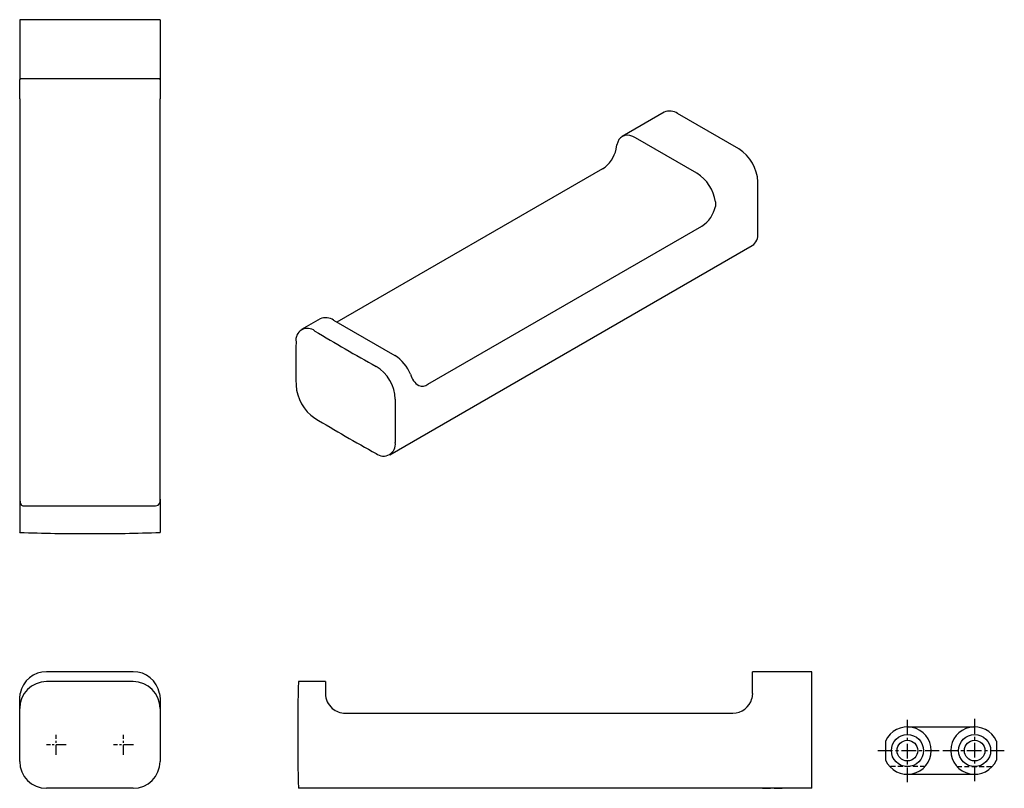
# Model space of a CAD drawing. Units: millimetres. Extents: x -263 to 210, y 0 to 314.
# Drawn here: x -263 to -14, y 56 to 250 of the extents above; entities that cross this region are included whole.
import ezdxf

# ---------------------------------------------------------------- set-up
doc = ezdxf.new("R2010")
doc.units = ezdxf.units.MM
doc.linetypes.add('CENTER', pattern=[2, 1.25, -0.25, 0.25, -0.25])
doc.linetypes.add('HIDDEN', pattern=[0.375, 0.25, -0.125])
for name, color, linetype in [('A1', 7, 'Continuous'), ('A2', 1, 'CENTER'), ('A3', 3, 'HIDDEN')]:
    doc.layers.add(name, color=color, linetype=linetype)

msp = doc.modelspace()

# ---------------------------------------------------------------- linework, layer by layer
at = {"layer": 'A1'}
for p, q in [((-256.219, 250.332), (-263.019, 250.332)), ((-263.019, 250.332), (-263.019, 235.16)), ((-234.319, 250.332), (-256.219, 250.332)), ((-227.519, 250.332), (-234.319, 250.332)), ((-227.519, 250.332), (-227.519, 235.16)), ((-263.019, 235.16), (-262.894, 235.332)), ((-263.019, 230.332), (-263.019, 235.16)), ((-256.219, 235.332), (-262.894, 235.332)), ((-234.319, 235.332), (-256.219, 235.332)), ((-227.645, 235.332), (-234.319, 235.332)), ((-227.645, 235.332), (-227.519, 235.16)), ((-227.519, 235.16), (-227.519, 230.332)), ((-263.019, 230.332), (-263.019, 132.332)), ((-227.519, 132.332), (-227.519, 230.332)), ((-100.081, 226.91), (-110.687, 220.787)), ((-81.195, 217.634), (-96.681, 226.573)), ((-91.802, 211.511), (-107.288, 220.45)), ((-112.218, 217.603), (-112.007, 218.684)), ((-115.632, 212.611), (-182.806, 173.833)), ((-76.387, 196.323), (-76.387, 209.306)), ((-87.082, 204.295), (-87.115, 203.112)), ((-159.826, 158.116), (-90.529, 198.12)), ((-169.451, 140.298), (-77.796, 193.209)), ((-187.055, 174.66), (-191.736, 171.957)), ((-183.655, 174.323), (-168.17, 165.383)), ((-263.019, 132.332), (-263.019, 129.082)), ((-227.519, 129.082), (-227.519, 132.332)), ((-263.019, 129.082), (-263.019, 120.692)), ((-261.859, 127.332), (-256.219, 127.332)), ((-256.219, 127.332), (-234.319, 127.332)), ((-234.319, 127.332), (-228.68, 127.332)), ((-227.519, 129.082), (-227.519, 120.692)), ((-263.019, 120.647), (-263.019, 120.692)), ((-227.519, 120.692), (-227.519, 120.647)), ((-234.319, 85.422), (-256.219, 85.422)), ((-77.728, 79.922), (-77.728, 85.422)), ((-62.728, 85.422), (-77.728, 85.422)), ((-62.728, 78.622), (-62.728, 85.422)), ((-234.319, 82.922), (-256.219, 82.922)), ((-192.426, 82.922), (-192.546, 82.922)), ((-185.728, 82.922), (-192.426, 82.922)), ((-185.728, 82.922), (-185.728, 79.922)), ((-263.019, 78.622), (-262.894, 79.922)), ((-227.645, 79.922), (-227.519, 78.622)), ((-77.728, 79.922), (-77.9, 78.622)), ((-263.019, 62.722), (-263.019, 78.622)), ((-227.519, 78.622), (-227.519, 62.722)), ((-62.728, 62.722), (-62.728, 78.622)), ((-180.728, 74.922), (-82.728, 74.922)), ((-62.728, 55.922), (-62.728, 62.722)), ((-234.319, 55.922), (-256.219, 55.922)), ((-192.426, 55.922), (-192.546, 55.922)), ((-62.728, 55.922), (-192.426, 55.922)), ((-75.228, 55.922), (-73.226, 55.922)), ((-72.231, 55.922), (-70.228, 55.922))]:
    msp.add_line(p, q, dxfattribs=at)
at = {"layer": 'A1', "ltscale": 2}
for p, q in [((-38.582, 71.461), (-21.582, 71.461)), ((-44.082, 67.859), (-44.082, 63.063)), ((-16.082, 67.859), (-16.082, 63.063)), ((-38.582, 59.461), (-21.582, 59.461))]:
    msp.add_line(p, q, dxfattribs=at)
at = {"layer": 'A1', "flags": 128}
for points in [[(-107.288, 220.45), (-108.021, 220.809), (-108.738, 221.029), (-109.42, 221.106), (-110.053, 221.037), (-110.62, 220.824), (-111.11, 220.473), (-111.51, 219.991), (-111.812, 219.39), (-112.007, 218.684)], [(-263.019, 129.082), (-262.926, 128.11), (-262.566, 127.52), (-262.259, 127.377), (-261.859, 127.332)], [(-228.68, 127.332), (-227.994, 127.505), (-227.621, 128.078), (-227.542, 128.525), (-227.519, 129.082)]]:
    msp.add_lwpolyline(points, dxfattribs=at)
at = {"layer": 'A1', "ltscale": 2}
for centre, radius in [((-38.582, 65.461), 4.05), ((-38.582, 65.461), 2.6), ((-21.582, 65.461), 4.05), ((-21.582, 65.461), 2.6)]:
    msp.add_circle(centre, radius, dxfattribs=at)
at = {"layer": 'A1'}
for centre, radius, start, end in [((-98.669, 223.829), 3.389, 54.0761, 114.61344), ((-119.892, 219.188), 7.836, 302.93378, 348.33142), ((-86.786, 208.854), 10.409, 2.48713, 57.51287), ((-97.538, 202.608), 10.591, 9.1686, 57.20812), ((-94.79, 204.697), 7.836, 302.93378, 348.33142), ((-79.758, 195.972), 3.389, 305.38471, 5.92747), ((-185.653, 171.483), 3.472, 54.87553, 113.81401), ((-190.254, 169.31), 2.943, 50.74417, 189.26672), ((54.899, 575.143), 471.217, 238.91555, 241.08983), ((277.957, 163.365), 471.148, 179.33468, 180.66532), ((-173.706, 156.688), 10.308, 22.49212, 57.51439), ((-178.168, 154.008), 10.117, 1.90422, 58.65849), ((-159.594, 161.761), 4.725, 193.8209, 237.62797), ((-182.421, 158.487), 10.754, 183.15897, 236.27832), ((-161.331, 160.304), 2.655, 252.6289, 304.52935), ((303.06, 148.874), 471.148, 179.33468, 180.66532), ((54.899, 553.096), 471.217, 238.91555, 241.08983), ((-171.034, 142.96), 3.01, 231.55562, 8.45499), ((-245.269, 620.332), 500, 267.96557, 270), ((-245.269, 620.332), 500, 270, 272.03443), ((-256.219, 78.622), 6.8, 90, 168.97855), ((-234.319, 78.622), 6.8, 11.02145, 90), ((-256.218, 76.121), 6.801, 90.01098, 179.98902), ((-234.321, 76.121), 6.801, 0.01097, 89.98903), ((307.272, 69.422), 500, 178.45283, 180.00002), ((-180.728, 79.922), 5, 180, 229.4642), ((-82.728, 79.922), 5, 270, 344.92994), ((-180.728, 79.922), 5, 229.4642, 270), ((307.272, 69.422), 500, 180.00002, 181.54717), ((-256.218, 62.723), 6.801, 180.01075, 269.98925), ((-234.321, 62.723), 6.801, 270.01097, 359.98903)]:
    msp.add_arc(centre, radius, start, end, dxfattribs=at)
at = {"layer": 'A1', "ltscale": 2}
for centre, start, end in [((-38.582, 65.461), 203.55646, 156.44354), ((-21.582, 65.461), 23.55646, 336.44354)]:
    msp.add_arc(centre, 6, start, end, dxfattribs=at)
at = {"layer": 'A2', "ltscale": 3}
for p, q in [((-38.582, 57.461), (-38.582, 73.461)), ((-21.582, 73.461), (-21.582, 57.461)), ((-46.082, 65.461), (-30.582, 65.461)), ((-29.582, 65.461), (-14.082, 65.461))]:
    msp.add_line(p, q, dxfattribs=at)
at = {"layer": 'A2', "ltscale": 2}
for p, q in [((-253.769, 64.422), (-253.769, 69.422)), ((-236.769, 64.422), (-236.769, 69.422)), ((-251.269, 66.922), (-256.269, 66.922)), ((-234.269, 66.922), (-239.269, 66.922))]:
    msp.add_line(p, q, dxfattribs=at)
at = {"layer": 'A3', "ltscale": 5}
for p, q in [((-34.11, 61.461), (-43.054, 61.461)), ((-26.054, 61.461), (-17.11, 61.461))]:
    msp.add_line(p, q, dxfattribs=at)

doc.saveas('drawing.dxf')
